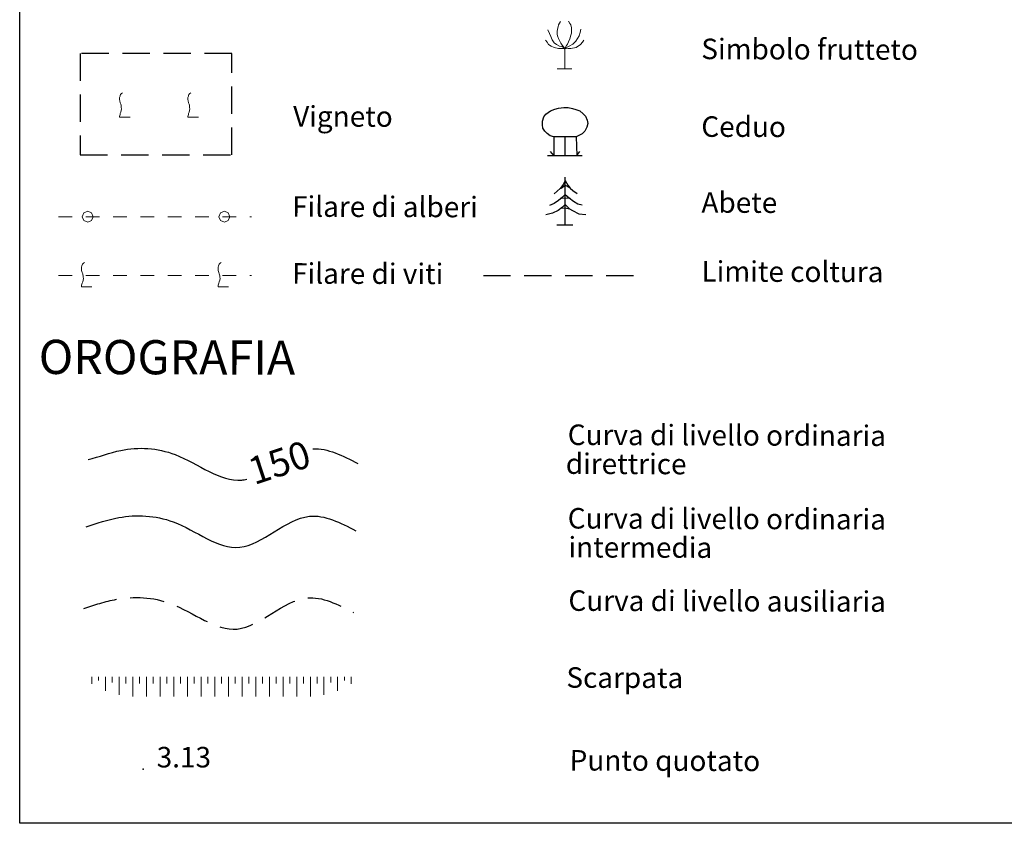
# Model space of a CAD drawing. Extents: x 2428803 to 2430583, y 4756816 to 4758032.
# Drawn here: x 2430280 to 2430424, y 4756925 to 4757043 of the extents above; entities that cross this region are included whole.
import ezdxf

# ---------------------------------------------------------------- set-up
doc = ezdxf.new("R2010")
doc.units = 0
doc.header["$LTSCALE"] = 2
doc.header["$MEASUREMENT"] = 0
for name, pattern in [('CLAUS', [3.5, 2.5, -1]), ('FILALB', [10, 1, -1, 1, -1, 1, -0.5, -0.5, 1, -1, 1, -1]), ('FILVITI', [10, 1, -1, 1, -1, 1, -0.5, -0.5, 1, -1, 1, -1]), ('LIMCOLT', [3, 2, -1])]:
    doc.linetypes.add(name, pattern=pattern)
doc.layers.add('Cartiglio', color=7, linetype='Continuous')
doc.styles.add('Style05', font='Times New Roman', dxfattribs={"height": 0.2})
doc.styles.add('Style07', font='Arial', dxfattribs={"height": 0.2})

msp = doc.modelspace()

# ---------------------------------------------------------------- linework, layer by layer
at = {"layer": 'Cartiglio', "color": 1, "lineweight": 0}
for p, q in [((2430358.61, 4757042.17), (2430358.54, 4757041.89)), ((2430358.75, 4757042.45), (2430358.61, 4757042.17)), ((2430358.89, 4757042.66), (2430358.75, 4757042.45)), ((2430360.08, 4757042.73), (2430360.29, 4757042.38)), ((2430360.29, 4757042.38), (2430360.43, 4757042.17)), ((2430360.43, 4757042.17), (2430360.5, 4757041.75)), ((2430357.07, 4757041.47), (2430357.28, 4757040.91)), ((2430357.28, 4757040.91), (2430357.49, 4757040.49)), ((2430358.47, 4757041.54), (2430358.4, 4757041.19)), ((2430358.4, 4757041.19), (2430358.4, 4757040.84)), ((2430358.4, 4757040.84), (2430358.47, 4757040.56)), ((2430358.54, 4757041.89), (2430358.47, 4757041.54)), ((2430358.47, 4757040.56), (2430358.61, 4757040.21)), ((2430360.43, 4757040.7), (2430360.29, 4757040.14)), ((2430360.5, 4757040.98), (2430360.43, 4757040.7)), ((2430360.5, 4757041.75), (2430360.5, 4757041.4)), ((2430360.5, 4757041.4), (2430360.5, 4757040.98)), ((2430361.62, 4757040.56), (2430361.41, 4757040.21)), ((2430361.76, 4757041.05), (2430361.62, 4757040.56)), ((2430361.9, 4757041.54), (2430361.76, 4757041.05)), ((2430356.72, 4757039.93), (2430356.93, 4757039.65)), ((2430356.93, 4757039.65), (2430357.14, 4757039.3)), ((2430357.14, 4757039.3), (2430357.56, 4757039.09)), ((2430357.49, 4757040.49), (2430357.7, 4757040)), ((2430357.56, 4757039.09), (2430357.98, 4757038.88)), ((2430357.7, 4757040), (2430357.98, 4757039.58)), ((2430357.98, 4757039.58), (2430358.33, 4757039.3)), ((2430358.33, 4757039.3), (2430358.75, 4757039.09)), ((2430358.61, 4757040.21), (2430358.82, 4757039.79)), ((2430358.75, 4757039.09), (2430359.17, 4757039.02)), ((2430358.82, 4757039.79), (2430358.96, 4757039.51)), ((2430358.96, 4757039.51), (2430359.17, 4757039.23)), ((2430359.17, 4757039.23), (2430359.52, 4757038.74)), ((2430359.8, 4757039.16), (2430359.52, 4757038.74)), ((2430360.15, 4757039.09), (2430359.52, 4757038.74)), ((2430359.94, 4757039.37), (2430359.8, 4757039.16)), ((2430360.08, 4757039.72), (2430359.94, 4757039.37)), ((2430360.29, 4757040.14), (2430360.08, 4757039.72)), ((2430360.71, 4757039.37), (2430360.15, 4757039.09)), ((2430361.13, 4757039.79), (2430360.71, 4757039.37)), ((2430361.41, 4757040.21), (2430361.13, 4757039.79)), ((2430361.83, 4757039.3), (2430361.2, 4757038.88)), ((2430362.11, 4757039.65), (2430361.83, 4757039.3)), ((2430362.32, 4757039.93), (2430362.11, 4757039.65)), ((2430357.98, 4757038.88), (2430358.61, 4757038.74)), ((2430358.61, 4757038.74), (2430358.96, 4757038.74)), ((2430358.96, 4757038.74), (2430359.52, 4757038.74)), ((2430359.17, 4757039.02), (2430359.52, 4757038.74)), ((2430360.01, 4757038.74), (2430359.45, 4757038.67)), ((2430359.52, 4757038.74), (2430359.52, 4757035.73)), ((2430360.43, 4757038.74), (2430360.01, 4757038.74)), ((2430361.2, 4757038.88), (2430360.43, 4757038.74)), ((2430358.4, 4757035.73), (2430360.57, 4757035.73)), ((2430290.29, 4756946.82), (2430290.29, 4756946.31)), ((2430290.29, 4756946.31), (2430290.29, 4756945.8)), ((2430291.29, 4756946.82), (2430291.29, 4756946.54)), ((2430291.29, 4756946.54), (2430291.29, 4756946.26)), ((2430292.29, 4756946.82), (2430292.29, 4756945.8)), ((2430292.29, 4756945.8), (2430292.29, 4756944.77)), ((2430293.29, 4756946.82), (2430293.29, 4756946.41)), ((2430293.29, 4756946.41), (2430293.29, 4756946)), ((2430294.29, 4756946.82), (2430294.29, 4756945.5)), ((2430294.29, 4756945.5), (2430294.29, 4756944.17)), ((2430295.29, 4756946.82), (2430295.29, 4756946.32)), ((2430295.29, 4756946.32), (2430295.29, 4756945.82)), ((2430296.29, 4756946.82), (2430296.29, 4756945.38)), ((2430297.29, 4756946.82), (2430297.29, 4756946.32)), ((2430297.29, 4756946.32), (2430297.29, 4756945.82)), ((2430298.29, 4756946.82), (2430298.29, 4756945.38)), ((2430299.29, 4756946.82), (2430299.29, 4756946.32)), ((2430299.29, 4756946.32), (2430299.29, 4756945.82)), ((2430300.29, 4756946.82), (2430300.29, 4756945.38)), ((2430301.29, 4756946.82), (2430301.29, 4756946.32)), ((2430301.29, 4756946.32), (2430301.29, 4756945.82)), ((2430302.29, 4756946.82), (2430302.29, 4756945.38)), ((2430303.29, 4756946.82), (2430303.29, 4756946.32)), ((2430303.29, 4756946.32), (2430303.29, 4756945.82)), ((2430304.29, 4756946.82), (2430304.29, 4756945.38)), ((2430305.29, 4756946.82), (2430305.29, 4756946.32)), ((2430305.29, 4756946.32), (2430305.29, 4756945.82)), ((2430306.29, 4756946.82), (2430306.29, 4756945.38)), ((2430307.29, 4756946.82), (2430307.29, 4756946.32)), ((2430307.29, 4756946.32), (2430307.29, 4756945.82)), ((2430308.29, 4756946.82), (2430308.29, 4756945.38)), ((2430309.29, 4756946.82), (2430309.29, 4756946.32)), ((2430309.29, 4756946.32), (2430309.29, 4756945.82)), ((2430310.29, 4756946.82), (2430310.29, 4756945.38)), ((2430311.29, 4756946.82), (2430311.29, 4756946.32)), ((2430311.29, 4756946.32), (2430311.29, 4756945.82)), ((2430312.29, 4756946.82), (2430312.29, 4756945.38)), ((2430313.29, 4756946.82), (2430313.29, 4756946.32)), ((2430313.29, 4756946.32), (2430313.29, 4756945.82)), ((2430314.29, 4756946.82), (2430314.29, 4756945.38)), ((2430315.29, 4756946.82), (2430315.29, 4756946.32)), ((2430315.29, 4756946.32), (2430315.29, 4756945.82)), ((2430316.29, 4756946.82), (2430316.29, 4756945.38)), ((2430317.29, 4756946.82), (2430317.29, 4756946.32)), ((2430317.29, 4756946.32), (2430317.29, 4756945.82)), ((2430318.29, 4756946.82), (2430318.29, 4756945.38)), ((2430319.29, 4756946.82), (2430319.29, 4756946.32)), ((2430319.29, 4756946.32), (2430319.29, 4756945.82)), ((2430320.29, 4756946.82), (2430320.29, 4756945.38)), ((2430321.29, 4756946.82), (2430321.29, 4756946.32)), ((2430321.29, 4756946.32), (2430321.29, 4756945.82)), ((2430322.29, 4756946.82), (2430322.29, 4756945.38)), ((2430323.29, 4756946.82), (2430323.29, 4756946.32)), ((2430323.29, 4756946.32), (2430323.29, 4756945.82)), ((2430324.29, 4756946.82), (2430324.29, 4756945.5)), ((2430324.29, 4756945.5), (2430324.29, 4756944.17)), ((2430325.29, 4756946.82), (2430325.29, 4756946.41)), ((2430325.29, 4756946.41), (2430325.29, 4756946)), ((2430326.29, 4756946.82), (2430326.29, 4756945.8)), ((2430326.29, 4756945.8), (2430326.29, 4756944.77)), ((2430327.29, 4756946.82), (2430327.29, 4756946.54)), ((2430327.29, 4756946.54), (2430327.29, 4756946.26)), ((2430328.29, 4756946.82), (2430328.29, 4756946.31)), ((2430328.29, 4756946.31), (2430328.29, 4756945.8)), ((2430296.29, 4756945.38), (2430296.29, 4756943.94)), ((2430298.29, 4756945.38), (2430298.29, 4756943.94)), ((2430300.29, 4756945.38), (2430300.29, 4756943.94)), ((2430302.29, 4756945.38), (2430302.29, 4756943.94)), ((2430304.29, 4756945.38), (2430304.29, 4756943.94)), ((2430306.29, 4756945.38), (2430306.29, 4756943.94)), ((2430308.29, 4756945.38), (2430308.29, 4756943.94)), ((2430310.29, 4756945.38), (2430310.29, 4756943.94)), ((2430312.29, 4756945.38), (2430312.29, 4756943.94)), ((2430314.29, 4756945.38), (2430314.29, 4756943.94)), ((2430316.29, 4756945.38), (2430316.29, 4756943.94)), ((2430318.29, 4756945.38), (2430318.29, 4756943.94)), ((2430320.29, 4756945.38), (2430320.29, 4756943.94)), ((2430322.29, 4756945.38), (2430322.29, 4756943.94))]:
    msp.add_line(p, q, dxfattribs=at)
at = {"layer": 'Cartiglio', "color": 1, "linetype": 'LIMCOLT'}
for p, q in [((2430310.82, 4757037.99), (2430288.62, 4757037.99)), ((2430288.62, 4757037.99), (2430288.62, 4757023.19)), ((2430310.82, 4757023.19), (2430310.82, 4757037.99)), ((2430288.62, 4757023.19), (2430310.82, 4757023.19))]:
    msp.add_line(p, q, dxfattribs=at)
at = {"layer": 'Cartiglio', "color": 1, "linetype": 'Continuous', "lineweight": 0}
for p, q in [((2430294.48, 4757031.9), (2430294.44, 4757031.76)), ((2430294.52, 4757032.01), (2430294.48, 4757031.9)), ((2430294.66, 4757032.15), (2430294.52, 4757032.01)), ((2430294.8, 4757032.26), (2430294.66, 4757032.15)), ((2430304.48, 4757031.9), (2430304.44, 4757031.76)), ((2430304.52, 4757032.01), (2430304.48, 4757031.9)), ((2430304.66, 4757032.15), (2430304.52, 4757032.01)), ((2430304.8, 4757032.26), (2430304.66, 4757032.15)), ((2430294.44, 4757031.76), (2430294.37, 4757031.58)), ((2430294.37, 4757031.58), (2430294.37, 4757031.43)), ((2430294.37, 4757031.43), (2430294.37, 4757031.25)), ((2430294.37, 4757031.25), (2430294.41, 4757031.07)), ((2430294.41, 4757031.07), (2430294.48, 4757030.78)), ((2430294.48, 4757030.78), (2430294.55, 4757030.57)), ((2430294.55, 4757030.57), (2430294.59, 4757030.42)), ((2430294.59, 4757030.42), (2430294.62, 4757030.28)), ((2430304.44, 4757031.76), (2430304.37, 4757031.58)), ((2430304.37, 4757031.58), (2430304.37, 4757031.43)), ((2430304.37, 4757031.43), (2430304.37, 4757031.25)), ((2430304.37, 4757031.25), (2430304.41, 4757031.07)), ((2430304.41, 4757031.07), (2430304.48, 4757030.78)), ((2430304.48, 4757030.78), (2430304.55, 4757030.57)), ((2430304.55, 4757030.57), (2430304.59, 4757030.42)), ((2430304.59, 4757030.42), (2430304.62, 4757030.28)), ((2430294.44, 4757029.09), (2430294.41, 4757028.95)), ((2430294.48, 4757029.24), (2430294.44, 4757029.09)), ((2430294.55, 4757029.42), (2430294.48, 4757029.24)), ((2430294.62, 4757029.67), (2430294.55, 4757029.42)), ((2430294.62, 4757030.28), (2430294.62, 4757030.1)), ((2430294.62, 4757030.1), (2430294.66, 4757029.88)), ((2430294.66, 4757029.88), (2430294.62, 4757029.67)), ((2430304.44, 4757029.09), (2430304.41, 4757028.95)), ((2430304.48, 4757029.24), (2430304.44, 4757029.09)), ((2430304.55, 4757029.42), (2430304.48, 4757029.24)), ((2430304.62, 4757029.67), (2430304.55, 4757029.42)), ((2430304.62, 4757030.28), (2430304.62, 4757030.1)), ((2430304.62, 4757030.1), (2430304.66, 4757029.88)), ((2430304.66, 4757029.88), (2430304.62, 4757029.67)), ((2430294.41, 4757028.95), (2430294.37, 4757028.77)), ((2430294.37, 4757028.77), (2430294.37, 4757028.66)), ((2430294.37, 4757028.66), (2430295.92, 4757028.66)), ((2430304.41, 4757028.95), (2430304.37, 4757028.77)), ((2430304.37, 4757028.77), (2430304.37, 4757028.66)), ((2430304.37, 4757028.66), (2430305.92, 4757028.66)), ((2430289.15, 4757014.69), (2430288.91, 4757014.12)), ((2430289.71, 4757014.92), (2430289.15, 4757014.69)), ((2430290.28, 4757014.69), (2430289.71, 4757014.92)), ((2430290.51, 4757014.12), (2430290.28, 4757014.69)), ((2430309.15, 4757014.69), (2430308.91, 4757014.12)), ((2430309.71, 4757014.92), (2430309.15, 4757014.69)), ((2430310.28, 4757014.69), (2430309.71, 4757014.92)), ((2430310.51, 4757014.12), (2430310.28, 4757014.69)), ((2430288.91, 4757014.12), (2430289.15, 4757013.56)), ((2430289.15, 4757013.56), (2430289.71, 4757013.32)), ((2430289.71, 4757013.32), (2430290.28, 4757013.56)), ((2430290.28, 4757013.56), (2430290.51, 4757014.12)), ((2430308.91, 4757014.12), (2430309.15, 4757013.56)), ((2430309.15, 4757013.56), (2430309.71, 4757013.32)), ((2430309.71, 4757013.32), (2430310.28, 4757013.56)), ((2430310.28, 4757013.56), (2430310.51, 4757014.12)), ((2430289.22, 4757007.44), (2430289.07, 4757007.33)), ((2430309.22, 4757007.44), (2430309.07, 4757007.33)), ((2430288.86, 4757006.94), (2430288.79, 4757006.76)), ((2430288.79, 4757006.76), (2430288.79, 4757006.61)), ((2430288.79, 4757006.61), (2430288.79, 4757006.43)), ((2430288.79, 4757006.43), (2430288.82, 4757006.25)), ((2430288.82, 4757006.25), (2430288.89, 4757005.96)), ((2430288.89, 4757007.08), (2430288.86, 4757006.94)), ((2430288.93, 4757007.19), (2430288.89, 4757007.08)), ((2430288.89, 4757005.96), (2430288.97, 4757005.75)), ((2430289.07, 4757007.33), (2430288.93, 4757007.19)), ((2430308.86, 4757006.94), (2430308.79, 4757006.76)), ((2430308.79, 4757006.76), (2430308.79, 4757006.61)), ((2430308.79, 4757006.61), (2430308.79, 4757006.43)), ((2430308.79, 4757006.43), (2430308.82, 4757006.25)), ((2430308.82, 4757006.25), (2430308.89, 4757005.96)), ((2430308.89, 4757007.08), (2430308.86, 4757006.94)), ((2430308.93, 4757007.19), (2430308.89, 4757007.08)), ((2430308.89, 4757005.96), (2430308.97, 4757005.75)), ((2430309.07, 4757007.33), (2430308.93, 4757007.19)), ((2430288.97, 4757004.6), (2430288.89, 4757004.42)), ((2430288.97, 4757005.75), (2430289, 4757005.6)), ((2430289.04, 4757004.85), (2430288.97, 4757004.6)), ((2430289, 4757005.6), (2430289.04, 4757005.46)), ((2430289.04, 4757005.46), (2430289.04, 4757005.28)), ((2430289.04, 4757005.28), (2430289.07, 4757005.06)), ((2430289.07, 4757005.06), (2430289.04, 4757004.85)), ((2430308.97, 4757004.6), (2430308.89, 4757004.42)), ((2430308.97, 4757005.75), (2430309, 4757005.6)), ((2430309.04, 4757004.85), (2430308.97, 4757004.6)), ((2430309, 4757005.6), (2430309.04, 4757005.46)), ((2430309.04, 4757005.46), (2430309.04, 4757005.28)), ((2430309.04, 4757005.28), (2430309.07, 4757005.06)), ((2430309.07, 4757005.06), (2430309.04, 4757004.85)), ((2430288.82, 4757004.13), (2430288.79, 4757003.95)), ((2430288.79, 4757003.95), (2430288.79, 4757003.84)), ((2430288.79, 4757003.84), (2430290.33, 4757003.84)), ((2430288.86, 4757004.27), (2430288.82, 4757004.13)), ((2430288.89, 4757004.42), (2430288.86, 4757004.27)), ((2430308.82, 4757004.13), (2430308.79, 4757003.95)), ((2430308.79, 4757003.95), (2430308.79, 4757003.84)), ((2430308.79, 4757003.84), (2430310.33, 4757003.84)), ((2430308.86, 4757004.27), (2430308.82, 4757004.13)), ((2430308.89, 4757004.42), (2430308.86, 4757004.27))]:
    msp.add_line(p, q, dxfattribs=at)
at = {"layer": 'Cartiglio', "color": 1}
for p, q in [((2430356.46, 4757028.75), (2430356.74, 4757029.1)), ((2430356.74, 4757029.1), (2430357.44, 4757029.59)), ((2430357.44, 4757029.59), (2430358.07, 4757029.87)), ((2430358.07, 4757029.87), (2430358.63, 4757030.01)), ((2430358.63, 4757030.01), (2430359.4, 4757030.08)), ((2430359.4, 4757030.08), (2430360.03, 4757030.08)), ((2430360.03, 4757030.08), (2430360.66, 4757029.94)), ((2430360.66, 4757029.94), (2430361.15, 4757029.8)), ((2430361.15, 4757029.8), (2430361.71, 4757029.59)), ((2430361.71, 4757029.59), (2430362.2, 4757029.17)), ((2430362.2, 4757029.17), (2430362.55, 4757028.82)), ((2430356.25, 4757028.12), (2430356.46, 4757028.75)), ((2430356.25, 4757027.56), (2430356.25, 4757028.12)), ((2430356.32, 4757027.07), (2430356.25, 4757027.56)), ((2430362.55, 4757028.82), (2430362.83, 4757028.26)), ((2430362.9, 4757027.77), (2430362.76, 4757027.21)), ((2430362.83, 4757028.26), (2430362.9, 4757027.77)), ((2430356.6, 4757026.65), (2430356.32, 4757027.07)), ((2430356.95, 4757026.3), (2430356.6, 4757026.65)), ((2430357.37, 4757025.95), (2430356.95, 4757026.3)), ((2430362.06, 4757026.23), (2430361.5, 4757025.95)), ((2430362.48, 4757026.65), (2430362.06, 4757026.23)), ((2430362.76, 4757027.21), (2430362.48, 4757026.65)), ((2430357.93, 4757025.81), (2430357.37, 4757025.95)), ((2430357.93, 4757025.81), (2430357.93, 4757023.08)), ((2430359.61, 4757025.81), (2430357.93, 4757025.81)), ((2430359.61, 4757023.08), (2430359.61, 4757025.81)), ((2430361.22, 4757025.81), (2430359.61, 4757025.81)), ((2430361.5, 4757025.95), (2430361.22, 4757025.81)), ((2430361.22, 4757025.81), (2430361.29, 4757023.08)), ((2430357.93, 4757023.08), (2430357.44, 4757023.64)), ((2430361.29, 4757023.08), (2430361.71, 4757023.64)), ((2430357.02, 4757023.08), (2430362.06, 4757023.08)), ((2430359.61, 4757019.42), (2430359.33, 4757018.86)), ((2430359.61, 4757012.91), (2430359.61, 4757019.91)), ((2430359.61, 4757019.42), (2430359.96, 4757018.72)), ((2430358.84, 4757018.23), (2430358, 4757017.46)), ((2430359.33, 4757018.86), (2430358.84, 4757018.23)), ((2430358.98, 4757018.3), (2430359.61, 4757018.72)), ((2430359.61, 4757018.72), (2430360.24, 4757018.37)), ((2430359.96, 4757018.72), (2430360.31, 4757018.3)), ((2430360.31, 4757018.3), (2430360.73, 4757017.95)), ((2430360.73, 4757017.95), (2430361.36, 4757017.53)), ((2430358, 4757016.06), (2430357.3, 4757015.78)), ((2430358.63, 4757016.48), (2430358, 4757016.06)), ((2430359.19, 4757016.97), (2430358.63, 4757016.48)), ((2430359.05, 4757016.83), (2430359.61, 4757016.9)), ((2430359.61, 4757017.39), (2430359.19, 4757016.97)), ((2430359.61, 4757017.39), (2430360.17, 4757016.9)), ((2430359.61, 4757016.9), (2430360.31, 4757016.83)), ((2430360.17, 4757016.9), (2430360.8, 4757016.41)), ((2430360.8, 4757016.41), (2430361.43, 4757015.99)), ((2430357.72, 4757014.66), (2430356.74, 4757014.38)), ((2430358.56, 4757015.01), (2430357.72, 4757014.66)), ((2430359.19, 4757015.5), (2430358.56, 4757015.01)), ((2430358.98, 4757015.36), (2430359.61, 4757015.43)), ((2430359.61, 4757015.92), (2430359.19, 4757015.5)), ((2430359.61, 4757015.92), (2430360.24, 4757015.29)), ((2430359.61, 4757015.43), (2430360.24, 4757015.29)), ((2430360.24, 4757015.29), (2430360.66, 4757015.01)), ((2430360.66, 4757015.01), (2430361.57, 4757014.52)), ((2430361.43, 4757015.99), (2430362.06, 4757015.85)), ((2430361.57, 4757014.52), (2430362.62, 4757014.45)), ((2430358.35, 4757012.91), (2430360.73, 4757012.91))]:
    msp.add_line(p, q, dxfattribs=at)
at = {"layer": 'Cartiglio', "color": 3}
msp.add_lwpolyline([(2430457.49, 4757251.79), (2430543.9, 4757251.79), (2430543.9, 4756925.39), (2430279.75, 4756925.39), (2430279.75, 4757251.79), (2430365.26, 4757251.79)], dxfattribs=at)
at = {"layer": 'Cartiglio', "color": 1, "linetype": 'FILALB', "lineweight": 0}
msp.add_lwpolyline([(2430285.43, 4757014.12), (2430313.69, 4757014.12)], dxfattribs=at)
at = {"layer": 'Cartiglio', "color": 1, "linetype": 'FILVITI', "lineweight": 0}
msp.add_lwpolyline([(2430285.43, 4757005.5), (2430313.69, 4757005.5)], dxfattribs=at)
at = {"layer": 'Cartiglio', "color": 1, "linetype": 'LIMCOLT'}
msp.add_lwpolyline([(2430347.61, 4757005.5), (2430371.61, 4757005.5)], dxfattribs=at)
at = {"layer": 'Cartiglio', "color": 3, "linetype": 'Continuous'}
msp.add_open_spline([(2430289.78, 4756978.59), (2430291.38, 4756979.01), (2430295.44, 4756980.58), (2430303.48, 4756980.1), (2430309.34, 4756975.07), (2430312.74, 4756975.67), (2430312.98, 4756975.73)], degree=3, knots=[0, 0, 0, 0, 4.973526, 12.934366, 23.367738, 24.183025, 24.183025, 24.183025, 24.183025], dxfattribs=at)
msp.add_open_spline([(2430322.67, 4756980.16), (2430324.83, 4756980.3), (2430327.04, 4756979.16), (2430329.26, 4756978.02)], degree=3, dxfattribs=at)
at = {"layer": 'Cartiglio', "color": 1, "linetype": 'Continuous', "start_tangent": (0.968514, 0.24896)}
msp.add_spline([(2430289.48, 4756968.75), (2430294.26, 4756970.1), (2430302.2, 4756969.48), (2430311.95, 4756965.76), (2430322.16, 4756970.3), (2430328.96, 4756968.18)], degree=3, dxfattribs=at)
at = {"layer": 'Cartiglio', "color": 1, "linetype": 'CLAUS', "start_tangent": (0.968514, 0.24896)}
msp.add_spline([(2430289.12, 4756956.8), (2430293.91, 4756958.15), (2430301.84, 4756957.53), (2430311.59, 4756953.81), (2430321.8, 4756958.35), (2430328.6, 4756956.23)], degree=3, dxfattribs=at)
at = {"layer": 'Cartiglio', "color": 3, "linetype": 'Continuous'}
msp.add_point((2430297.8, 4756933.33), dxfattribs=at)

# ---------------------------------------------------------------- texts
at = {"layer": 'Cartiglio', "style": 'Style05'}
for s, p in [('Simbolo frutteto', (2430379.51, 4757037.17)), ('Vigneto', (2430319.77, 4757027.32)), ('Ceduo', (2430379.51, 4757025.81)), ('Abete', (2430379.53, 4757014.71)), ('Filare di alberi', (2430319.62, 4757014.12)), ('Filare di viti', (2430319.62, 4757004.33)), ('Limite coltura', (2430379.53, 4757004.63)), ('Curva di livello ordinaria ', (2430359.96, 4756980.73)), ('direttrice', (2430359.67, 4756976.5)), ('Curva di livello ordinaria ', (2430359.96, 4756968.51)), ('intermedia', (2430360.06, 4756964.28)), ('Curva di livello ausiliaria', (2430360.06, 4756956.47)), ('Scarpata ', (2430359.76, 4756945.22)), ('Punto quotato', (2430360.24, 4756933.11))]:
    msp.add_text(s, height=3, rotation=359.8138, dxfattribs=at).set_placement(p)
at = {"layer": 'Cartiglio', "color": 3, "style": 'Style05'}
msp.add_text('OROGRAFIA', height=5, rotation=359.8138, dxfattribs=at).set_placement((2430282.53, 4756991.12))
at = {"layer": 'Cartiglio', "color": 2, "linetype": 'Continuous', "lineweight": 0, "style": 'Style05', "oblique": 9}
msp.add_text('150', height=4, rotation=18.2313, dxfattribs=at).set_placement((2430314.07, 4756974.85))
at = {"layer": 'Cartiglio', "color": 6, "linetype": 'Continuous', "style": 'Style07'}
msp.add_text('3.13', height=3, dxfattribs=at).set_placement((2430299.8, 4756933.56))

doc.saveas('drawing.dxf')
